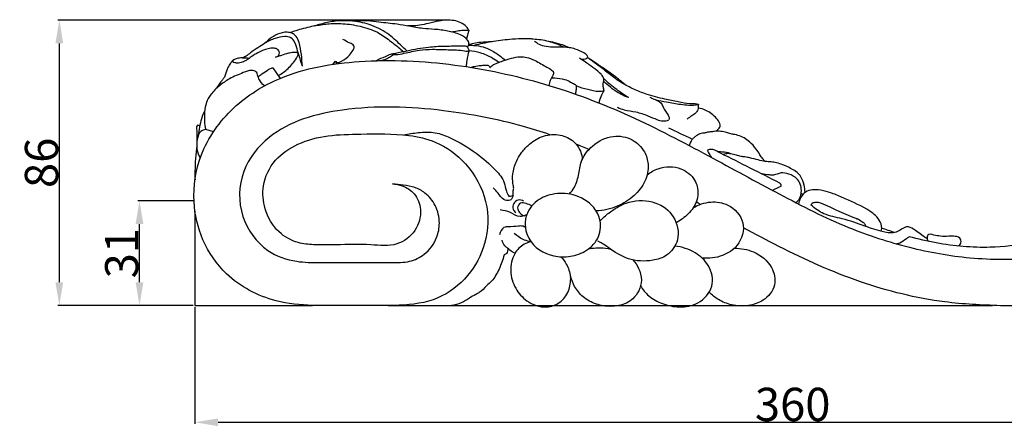
# Model space of a CAD drawing. Units: millimetres. Extents: x 0 to 1100, y 0 to 1000.
# Drawn here: x 550 to 846, y 600 to 722 of the extents above; entities that cross this region are included whole.
import ezdxf

# ---------------------------------------------------------------- set-up
doc = ezdxf.new("R2010")
doc.units = ezdxf.units.MM
doc.header["$MEASUREMENT"] = 0
doc.layers.add('Kranshteiny', color=7, linetype='Continuous', true_color=0xffffff)
doc.styles.add('Arial', font='txt')
doc.dimstyles.new('Dimension Style 01', dxfattribs={"dimtxt": 10, "dimasz": 7, "dimexe": 0.5, "dimexo": 0.5, "dimgap": 0.25, "dimtad": 1, "dimtoh": 1, "dimdec": 0, "dimzin": 1, "dimdsep": 46, "dimtxsty": 'Arial', "dimcen": 0.5, "dimazin": 0, "dimtfac": 1, "dimtdec": 4, "dimtix": 1, "dimtmove": 1, "dimatfit": 3, "dimfxl": 0, "dimtolj": 1, "dimtzin": 1, "dimarcsym": 0})

# ---------------------------------------------------------------- blocks, each defined once
blk = doc.blocks.new('*D1')
at = {"layer": 'Defpoints', "color": 0}
for p in [(585.68, 667.61), (602.32, 667.61), (602.32, 636.16)]:
    blk.add_point(p, dxfattribs=at)
at = {"layer": 'Kranshteiny', "color": 0, "lineweight": -2}
for p, q in [((601.82, 667.61), (585.18, 667.61)), ((585.68, 643.16), (585.68, 660.61)), ((601.82, 636.16), (585.18, 636.16))]:
    blk.add_line(p, q, dxfattribs=at)
at = {"layer": 'Kranshteiny', "color": 0}
for points in [[(586.85, 660.61), (584.51, 660.61), (585.68, 667.61)], [(584.51, 643.16), (586.85, 643.16), (585.68, 636.16)]]:
    blk.add_solid(points, dxfattribs=at)
at = {"layer": 'Kranshteiny', "color": 0, "insert": (580.33, 651.88), "char_height": 10, "attachment_point": 5, "rotation": 90, "style": 'Arial'}
blk.add_mtext('\\A1;31', dxfattribs=at)
blk = doc.blocks.new('*D19')
at = {"layer": 'Defpoints', "color": 0}
for p in [(602.32, 636.16), (961.85, 636.09), (961.85, 601.09)]:
    blk.add_point(p, dxfattribs=at)
at = {"layer": 'Kranshteiny', "color": 0, "lineweight": -2}
for p, q in [((602.32, 635.66), (602.32, 600.59)), ((961.85, 635.59), (961.85, 600.59)), ((609.32, 601.09), (954.85, 601.09))]:
    blk.add_line(p, q, dxfattribs=at)
at = {"layer": 'Kranshteiny', "color": 0}
for points in [[(609.32, 602.26), (609.32, 599.92), (602.32, 601.09)], [(954.85, 599.92), (954.85, 602.26), (961.85, 601.09)]]:
    blk.add_solid(points, dxfattribs=at)
at = {"layer": 'Kranshteiny', "color": 0, "insert": (782.09, 606.45), "char_height": 10, "attachment_point": 5, "style": 'Arial'}
blk.add_mtext('\\A1;360', dxfattribs=at)
blk = doc.blocks.new('*D20')
at = {"layer": 'Defpoints', "color": 0}
for p in [(561.58, 721.88), (678.48, 721.88), (602.32, 636.16)]:
    blk.add_point(p, dxfattribs=at)
at = {"layer": 'Kranshteiny', "color": 0, "lineweight": -2}
for p, q in [((677.98, 721.88), (561.08, 721.88)), ((561.58, 643.16), (561.58, 714.88)), ((601.82, 636.16), (561.08, 636.16))]:
    blk.add_line(p, q, dxfattribs=at)
at = {"layer": 'Kranshteiny', "color": 0}
for points in [[(562.74, 714.88), (560.41, 714.88), (561.58, 721.88)], [(560.41, 643.16), (562.74, 643.16), (561.58, 636.16)]]:
    blk.add_solid(points, dxfattribs=at)
at = {"layer": 'Kranshteiny', "color": 0, "insert": (556.22, 679.02), "char_height": 10, "attachment_point": 5, "rotation": 90, "style": 'Arial'}
blk.add_mtext('\\A1;86', dxfattribs=at)

msp = doc.modelspace()

# ---------------------------------------------------------------- linework, layer by layer
at = {"layer": 'Kranshteiny'}
for p, q in [((684.71, 718.82), (684, 716.26)), ((643.77, 708.53), (644.66, 709.58)), ((644.66, 709.58), (644.94, 708.75)), ((625.76, 707.52), (627.95, 704.37)), ((603.77, 690.08), (603.12, 690.3)), ((607.91, 688.29), (605.59, 689.02)), ((602.35, 664.52), (602.32, 636.16)), ((701.03, 663.18), (701.32, 663.1)), ((602.32, 636.16), (637.73, 636.2)), ((660.43, 636.2), (842.14, 636.16))]:
    msp.add_line(p, q, dxfattribs=at)
for points, knots in [([(666.19, 712.58), (665.53, 713.2), (663.55, 714.97), (660.16, 718.22), (654.96, 720.75), (649.75, 721.73), (645.13, 721.74), (641.19, 721), (637.09, 719.76), (633.66, 719.09), (631.61, 718.32), (631.09, 718.11)], [0, 0, 0, 0, 2.71869, 7.950266, 14.010866, 19.742087, 23.73092, 27.830163, 31.700408, 36.578151, 38.267838, 38.267838, 38.267838, 38.267838]), ([(638.18, 720.12), (639.49, 720.41), (642.37, 720.85), (647.03, 720.93), (652.12, 720.14), (657, 718.63), (660.61, 716.05), (663.18, 714), (664.58, 712.83), (665.12, 712.36)], [0, 0, 0, 0, 4.038244, 8.71179, 13.925687, 19.435964, 23.833426, 27.135846, 29.300227, 29.300227, 29.300227, 29.300227]), ([(684.29, 713.79), (684.48, 713.97), (684.92, 714.6), (684.29, 716.36), (681.83, 717.73), (678.36, 718.7), (674.55, 719.13), (670.64, 719.31), (666.92, 720.01), (662.53, 720.77), (658.37, 721.16), (654.57, 721.65), (651.87, 721.75), (650.31, 721.64), (649.61, 721.57)], [0, 0, 0, 0, 0.787751, 2.119334, 4.919846, 8.895495, 12.934259, 16.382657, 20.641073, 24.260086, 29.737712, 33.178712, 35.738663, 37.848083, 37.848083, 37.848083, 37.848083]), ([(684.71, 718.82), (684.5, 719.21), (683.47, 720.73), (680.12, 722.11), (676.12, 721.78), (672.74, 720.89), (670.05, 720.32), (667.93, 720.11), (666.71, 720.11), (666.26, 720.12)], [0, 0, 0, 0, 1.305736, 5.440701, 9.982217, 13.200875, 15.940451, 18.224431, 19.576725, 19.576725, 19.576725, 19.576725]), ([(634.7, 708.06), (634.62, 709.22), (634.34, 711.61), (633.96, 714.64), (633.03, 717.01), (631.58, 718.01), (629.59, 718.39), (627.19, 717.8), (625.01, 716.42), (623.83, 715.38), (623.37, 714.91)], [0, 0, 0, 0, 3.47778, 7.200006, 9.217432, 10.851883, 12.228495, 15.211341, 17.962495, 19.924869, 19.924869, 19.924869, 19.924869]), ([(634.7, 708.06), (634.45, 708.81), (633.96, 710.33), (633.15, 712.67), (632.68, 714.91), (631.36, 716.83), (628.95, 717.02), (626.29, 716.43), (624.33, 715.53), (623.37, 714.91)], [0, 0, 0, 0, 2.380373, 4.783643, 7.405089, 9.288044, 11.214529, 14.135205, 17.553816, 17.553816, 17.553816, 17.553816]), ([(679.51, 718.33), (680.09, 718.46), (681.25, 718.66), (682.98, 718.93), (684.15, 718.88), (684.71, 718.82)], [0, 0, 0, 0, 1.77579, 3.541571, 5.24464, 5.24464, 5.24464, 5.24464]), ([(623.37, 714.91), (622.68, 714.48), (621.22, 713.54), (619.32, 712.28), (617.99, 711.16), (617.13, 710.73), (616.75, 710.6), (616.61, 710.57)], [0, 0, 0, 0, 2.446836, 5.207996, 6.842851, 7.641811, 8.057716, 8.057716, 8.057716, 8.057716]), ([(644.66, 709.58), (644.73, 709.46), (645.16, 708.91), (647.1, 709.74), (648.59, 711.02), (649.76, 712.58), (650.38, 713.73), (649.85, 714.74), (648.42, 715.1), (647.48, 715.73), (646.85, 716.07)], [0, 0, 0, 0, 0.435272, 1.930731, 4.972533, 6.798417, 7.822344, 8.583687, 9.85253, 12.002567, 12.002567, 12.002567, 12.002567]), ([(683.73, 714.05), (683.02, 714.05), (680.85, 714.02), (677.13, 714), (671.96, 713.75), (667.12, 712.78), (663.8, 712.09), (662.62, 711.81)], [0, 0, 0, 0, 2.125627, 6.516469, 11.137336, 17.643616, 21.2917, 21.2917, 21.2917, 21.2917]), ([(684.8, 712.67), (684.79, 712.8), (684.7, 713.21), (684.41, 713.81), (683.93, 714.01), (683.73, 714.05)], [0, 0, 0, 0, 0.386841, 1.23702, 1.863744, 1.863744, 1.863744, 1.863744]), ([(684.69, 714.36), (684.89, 714.36), (685.64, 714.34), (687.32, 714.23), (689.99, 713.65), (692.9, 712.05), (694.77, 710.63), (695.6, 709.85)], [0, 0, 0, 0, 0.588108, 2.253669, 5.062222, 8.699735, 12.100746, 12.100746, 12.100746, 12.100746]), ([(691.72, 715.38), (691.36, 715.37), (690.01, 715.31), (687.97, 715.22), (686, 714.84), (685.03, 714.56), (684.71, 714.46)], [0, 0, 0, 0, 1.102951, 4.049565, 6.093624, 7.099199, 7.099199, 7.099199, 7.099199]), ([(701.99, 716.24), (701.51, 716.25), (699.84, 716.25), (697.24, 716.08), (694.2, 715.77), (691.51, 715.36), (688.88, 714.88), (687.17, 714.49), (686.3, 714.27)], [0, 0, 0, 0, 1.425724, 4.998753, 7.819303, 10.584534, 13.170875, 15.84463, 15.84463, 15.84463, 15.84463]), ([(704.05, 716.14), (703.88, 716.18), (703.21, 716.32), (702.5, 716.32), (701.99, 716.24)], [0, 0, 0, 0, 0.514253, 2.07382, 2.07382, 2.07382, 2.07382]), ([(713.36, 713.72), (712.68, 714.05), (711.18, 714.7), (708.83, 715.51), (706.39, 715.94), (704.81, 716.1), (704.05, 716.14)], [0, 0, 0, 0, 2.264043, 4.925795, 7.416847, 9.689413, 9.689413, 9.689413, 9.689413]), ([(720.48, 710.88), (720.44, 711), (720.22, 711.52), (718.8, 712.28), (717.05, 713.19), (714.58, 713.68), (712.31, 713.78), (709.8, 713.71), (707.52, 713.89), (705.64, 714.56), (704.77, 715.25), (704.46, 715.55)], [0, 0, 0, 0, 0.369231, 1.659005, 4.529135, 6.388793, 9.134645, 11.334282, 13.930866, 15.938687, 17.22846, 17.22846, 17.22846, 17.22846]), ([(715, 713.56), (714.67, 713.72), (713.58, 714.2), (711.97, 714.67), (710.33, 715.18), (709.46, 715.32), (709.07, 715.38)], [0, 0, 0, 0, 1.088919, 3.558503, 5.045292, 6.212224, 6.212224, 6.212224, 6.212224]), ([(616.61, 710.57), (616.34, 710.56), (615.59, 710.49), (614.58, 710.28), (613.64, 709.69), (613, 708.79), (612.25, 707.77), (611.82, 706.52), (611.57, 705.52), (611.19, 704.63), (610.61, 703.97), (609.94, 703.06), (609.3, 702.17), (608.84, 701.51), (608.66, 701.25)], [0, 0, 0, 0, 0.829283, 2.261973, 3.03679, 4.077677, 5.554594, 6.810535, 8.014493, 8.655037, 9.686216, 10.604502, 12.051491, 13.000676, 13.000676, 13.000676, 13.000676]), ([(626.57, 710.79), (626.75, 710.81), (627.25, 710.95), (627.74, 711.6), (627.8, 712.4), (627.35, 713.08), (626.4, 713.5), (625.07, 713.44), (623.29, 713.03), (621.33, 712.14), (619.46, 711.05), (618.16, 709.95), (616.86, 709.29), (615.56, 708.94), (614.54, 708.97), (613.74, 709.2), (613.79, 709.66), (613.92, 709.83), (614.01, 709.91)], [0, 0, 0, 0, 0.543449, 1.491529, 2.229041, 2.813848, 3.821295, 5.173071, 6.753367, 9.277969, 11.59633, 13.228138, 14.365461, 15.963169, 17.093923, 17.672346, 17.958313, 18.305967, 18.305967, 18.305967, 18.305967]), ([(616.61, 710.57), (616.85, 710.57), (617.55, 710.55), (618.26, 710.5), (618.73, 710.44)], [0, 0, 0, 0, 0.696944, 2.123, 2.123, 2.123, 2.123]), ([(633.07, 712.17), (632.71, 712.18), (631.83, 712.16), (630.23, 711.92), (628.71, 711.42), (627.45, 710.94), (626.84, 710.83), (626.57, 710.79)], [0, 0, 0, 0, 1.080745, 2.648264, 4.827125, 5.85822, 6.679629, 6.679629, 6.679629, 6.679629]), ([(627.38, 705.2), (628.44, 705.8), (630.51, 707.31), (632.37, 709.56), (633.26, 711.08), (633.47, 711.74), (633.23, 712.05), (633.07, 712.17)], [0, 0, 0, 0, 3.67064, 7.617459, 8.609339, 9.010767, 9.6006, 9.6006, 9.6006, 9.6006]), ([(662.62, 711.81), (662.46, 711.8), (661.96, 711.74), (660.89, 711.53), (659.17, 710.72), (657.73, 710.12), (656.86, 709.69)], [0, 0, 0, 0, 0.490717, 1.496144, 3.255171, 6.172001, 6.172001, 6.172001, 6.172001]), ([(657.65, 709.71), (658.24, 709.76), (659.37, 709.96), (660.83, 710.7), (661.7, 711.27), (662.09, 711.57)], [0, 0, 0, 0, 1.759515, 3.388333, 4.87169, 4.87169, 4.87169, 4.87169]), ([(662.09, 711.57), (662.31, 711.55), (663.39, 711.48), (665.96, 712.05), (669.57, 712.94), (674.04, 713.19), (678.58, 712.95), (682.08, 712.93), (684.17, 712.53), (684.64, 712.63), (684.8, 712.67)], [0, 0, 0, 0, 0.675015, 3.230125, 7.811908, 11.848038, 16.576889, 21.439003, 22.374515, 22.867563, 22.867563, 22.867563, 22.867563]), ([(683.98, 707.89), (684.05, 708.51), (684.26, 710.11), (684.57, 711.7), (684.8, 712.67)], [0, 0, 0, 0, 1.867795, 4.855252, 4.855252, 4.855252, 4.855252]), ([(693.75, 709.19), (693.1, 709.66), (691.33, 710.78), (688.35, 712.11), (685.93, 712.57), (684.8, 712.67)], [0, 0, 0, 0, 2.396555, 6.289903, 9.706217, 9.706217, 9.706217, 9.706217]), ([(691.06, 707.52), (691.16, 707.68), (691.51, 708.19), (692.65, 708.74), (694.06, 709.32), (695.97, 709.99), (698.11, 710.61), (700.5, 711.05), (702.85, 710.55), (705.5, 709.36), (707.86, 707.9), (709.58, 706.93), (710.23, 706.36), (710.21, 705.97), (710.13, 705.77)], [0, 0, 0, 0, 0.560575, 1.810727, 3.671284, 5.189678, 7.871205, 10.383959, 12.352689, 14.982183, 19.067591, 20.643936, 20.93556, 21.59266, 21.59266, 21.59266, 21.59266]), ([(717.97, 710.42), (718.25, 710.27), (718.86, 710.07), (719.72, 710.11), (720.29, 710.47), (720.44, 710.78), (720.48, 710.88)], [0, 0, 0, 0, 0.962045, 1.85258, 2.521801, 2.858959, 2.858959, 2.858959, 2.858959]), ([(661.76, 672.67), (662.75, 672.64), (665.17, 672.21), (668.8, 669.84), (670.81, 664.55), (669.08, 658.24), (662.94, 653.57), (654.32, 654.68), (646.04, 654.36), (638.74, 654.29), (632.69, 654.87), (626.8, 658.16), (623.03, 664.7), (622.38, 672.71), (625.96, 680.29), (633.49, 685.21), (642.49, 687.52), (653.76, 687.64), (664.62, 687.92), (675.79, 685.47), (684.72, 678.88), (690.88, 667.75), (690.49, 655.04), (684.87, 644.6), (675.54, 637.37), (663.59, 635.91), (651.04, 636.3), (638.67, 635.91), (624.68, 637.19), (612.11, 643.79), (604.16, 655.41), (601.21, 668.05), (603.5, 682.67), (613.06, 696.18), (629.91, 706.59), (653.25, 710.48), (680.19, 709.19), (707.63, 703.35), (733.11, 693.67), (756.15, 681.53), (777.69, 669.73), (797.47, 659.6), (816.84, 653.3), (835.79, 649.9), (851.3, 649.91), (863.12, 651.13), (869.75, 651.7), (873.63, 652.73), (874.93, 653.13)], [0, 0, 0, 0, 2.953031, 7.267788, 12.375819, 18.827319, 25.573254, 33.480225, 43.821454, 50.685863, 55.345346, 61.937459, 70.045953, 76.919569, 85.389904, 93.695901, 103.093664, 112.920653, 127.440724, 135.606257, 146.739664, 159.643088, 172.225571, 183.126763, 194.340721, 206.137508, 218.289655, 232.168765, 243.231415, 260.204749, 272.606366, 284.38177, 298.373187, 315.696343, 332.221561, 356.581306, 385.295028, 412.871441, 440.384832, 466.775217, 490.918304, 514.101396, 533.302477, 551.798012, 571.654097, 579.538433, 587.482969, 591.55634, 591.55634, 591.55634, 591.55634]), ([(685.27, 707.69), (685.64, 707.8), (686.63, 708.04), (688.09, 708.27), (689.38, 708.34), (690.19, 708.43), (690.79, 708.19), (691.01, 707.79), (691.06, 707.52)], [0, 0, 0, 0, 1.150454, 3.077636, 4.403397, 5.060988, 5.46658, 6.280502, 6.280502, 6.280502, 6.280502]), ([(725.37, 700.67), (725.28, 700.99), (725.15, 701.69), (725.06, 702.72), (725.39, 703.72), (725.2, 704.8), (724.32, 705.84), (722.91, 707.07), (720.71, 708.64), (718.98, 709.8), (717.97, 710.42)], [0, 0, 0, 0, 0.992235, 2.127614, 3.060587, 4.087153, 5.236806, 7.057713, 9.747031, 13.306631, 13.306631, 13.306631, 13.306631]), ([(731.73, 702.43), (730.83, 703.21), (728.84, 704.87), (725.79, 706.99), (723, 709.01), (721.25, 710.06), (720.46, 710.51)], [0, 0, 0, 0, 3.563885, 7.755172, 11.158968, 13.881462, 13.881462, 13.881462, 13.881462]), ([(738.02, 699.67), (736.76, 700.1), (734.26, 701.09), (730.48, 703.03), (726.65, 705.88), (723.35, 708.53), (721.15, 710.05), (720.46, 710.51)], [0, 0, 0, 0, 4.001713, 8.040566, 12.722122, 18.26998, 20.751563, 20.751563, 20.751563, 20.751563]), ([(621.11, 705.84), (621, 706.02), (620.59, 706.55), (618.98, 706.97), (616.29, 705.85), (612.94, 704.52), (609.65, 702.23), (607.2, 699.87), (605.6, 697.13), (605.05, 693.5), (605.2, 690.73), (605.59, 689.02)], [0, 0, 0, 0, 0.619083, 1.938411, 4.602144, 9.106124, 12.808488, 16.540657, 19.221888, 22.155385, 27.422992, 27.422992, 27.422992, 27.422992]), ([(623.24, 702.1), (622.57, 702.71), (621.64, 703.9), (621.21, 705.3), (621.11, 705.84)], [0, 0, 0, 0, 2.718648, 4.365424, 4.365424, 4.365424, 4.365424]), ([(621.34, 704.94), (621.73, 705.19), (622.76, 705.85), (624.04, 706.76), (625.13, 707.46), (625.63, 707.51), (625.76, 707.52)], [0, 0, 0, 0, 1.391011, 3.649962, 4.76953, 5.156641, 5.156641, 5.156641, 5.156641]), ([(710.13, 705.77), (710.07, 705.6), (709.81, 704.9), (709.14, 703.83), (708.86, 702.78), (708.75, 702.28)], [0, 0, 0, 0, 0.541676, 2.228731, 3.765193, 3.765193, 3.765193, 3.765193]), ([(709.59, 704.56), (709.92, 704.55), (711.23, 704.47), (713.24, 704.32), (715.13, 703.39), (716.23, 702.81), (716.81, 702.42), (716.98, 702.22), (717.04, 702.14)], [0, 0, 0, 0, 0.978909, 3.956847, 5.928121, 7.236156, 7.69823, 8.012309, 8.012309, 8.012309, 8.012309]), ([(717.04, 702.14), (717.02, 701.77), (716.95, 700.94), (716.83, 700.12), (716.76, 699.65)], [0, 0, 0, 0, 1.088449, 2.502076, 2.502076, 2.502076, 2.502076]), ([(717.04, 702.14), (718.15, 701.73), (720.4, 701.12), (723.2, 700.37), (724.87, 700.58), (725.37, 700.67)], [0, 0, 0, 0, 3.552386, 7.004216, 8.537823, 8.537823, 8.537823, 8.537823]), ([(732.78, 698.59), (732.35, 698.73), (731.26, 699.13), (729.4, 700.16), (727.33, 701.63), (725.93, 702.82), (725.29, 703.41)], [0, 0, 0, 0, 1.365811, 3.467854, 6.361806, 8.971536, 8.971536, 8.971536, 8.971536]), ([(732.78, 698.59), (731.55, 699.34), (728.96, 701.08), (726.57, 703.09), (725.36, 704.24)], [0, 0, 0, 0, 4.324821, 9.343812, 9.343812, 9.343812, 9.343812]), ([(723.85, 696.98), (724, 697.65), (724.42, 698.93), (725.03, 700.12), (725.37, 700.67)], [0, 0, 0, 0, 2.063098, 4.007456, 4.007456, 4.007456, 4.007456]), ([(753.74, 696.5), (753.41, 696.58), (752.57, 696.75), (750.5, 696.69), (747.5, 697.41), (743.07, 698.19), (739.88, 699.09), (738.02, 699.67)], [0, 0, 0, 0, 1.013689, 2.537157, 6.177106, 10.210069, 16.064543, 16.064543, 16.064543, 16.064543]), ([(709.1, 687.46), (706.48, 688.35), (696, 691.59), (675.2, 695.6), (649.07, 696.57), (626.5, 690.41), (615.57, 676.74), (615.26, 662.75), (622.73, 652.41), (632.15, 649.1), (640.87, 649.06), (650.36, 649.06), (659.34, 649.13), (666.77, 649.02), (671.97, 651.48), (675.17, 655.88), (676.19, 661.27), (675.03, 666.2), (672.04, 669.85), (668.5, 671.78), (665.1, 672.36), (662.85, 672.62), (661.77, 672.67)], [299.605019, 299.605019, 299.605019, 299.605019, 307.907055, 332.481883, 362.842031, 386.379351, 399.073281, 412.621522, 425.275725, 434.555995, 441.454487, 451.372804, 463.03106, 468.530715, 473.37481, 479.678513, 484.041854, 489.502661, 494.300363, 497.766515, 501.347493, 504.571466, 504.571466, 504.571466, 504.571466]), ([(739.14, 698.7), (739.48, 698.55), (740.21, 698.22), (741.36, 697.8), (742.54, 697.09), (743.11, 695.77), (743.76, 694.48), (744.57, 693.48), (745.03, 692.54), (744.9, 692.04), (744.83, 691.88)], [0, 0, 0, 0, 1.128612, 2.377766, 3.720418, 5.065971, 6.581781, 8.035305, 9.006458, 9.520593, 9.520593, 9.520593, 9.520593]), ([(740.99, 697.92), (742.05, 697.72), (744.53, 697.27), (747.81, 696.63), (751.01, 696.28), (752.79, 696.38), (753.74, 696.5)], [0, 0, 0, 0, 3.241139, 7.570262, 10.012118, 12.882189, 12.882189, 12.882189, 12.882189]), ([(753.74, 696.5), (753.73, 696.25), (753.69, 695.73), (753.55, 694.84), (752.94, 693.82), (751.63, 693.15), (750.82, 692.49), (750.36, 692.15)], [0, 0, 0, 0, 0.74661, 1.549777, 2.689682, 4.159962, 5.853004, 5.853004, 5.853004, 5.853004]), ([(605.28, 694.76), (604.92, 693.94), (603.99, 691.48), (603.48, 688.87), (603.33, 687.15)], [0, 0, 0, 0, 2.694681, 7.887631, 7.887631, 7.887631, 7.887631]), ([(729.44, 695.69), (730.09, 695.39), (731.86, 694.67), (735.04, 694.43), (738.32, 693.31), (740.91, 692.09), (743.06, 691.45), (744.28, 691.69), (744.83, 691.88)], [0, 0, 0, 0, 2.15177, 5.676457, 9.491088, 12.454127, 14.320521, 16.0628, 16.0628, 16.0628, 16.0628]), ([(759.1, 688.48), (759.25, 688.62), (759.68, 689.09), (760.36, 689.84), (760.15, 691.2), (759.17, 692.46), (757.7, 693.74), (755.89, 694.94), (754.44, 695.33), (753.65, 695.43)], [0, 0, 0, 0, 0.609561, 1.943215, 2.735333, 4.518301, 6.604356, 8.591472, 10.990548, 10.990548, 10.990548, 10.990548]), ([(603.12, 690.3), (602.99, 690.16), (602.76, 689.8), (602.89, 688.77), (602.94, 687.27), (602.96, 685.96), (602.95, 685.24)], [0, 0, 0, 0, 0.575486, 1.209689, 2.998274, 5.13778, 5.13778, 5.13778, 5.13778]), ([(605.59, 689.02), (605.08, 688.94), (603.62, 688.47), (602.96, 685.89), (602.73, 683.11), (603.46, 681.21), (603.95, 680.38)], [0, 0, 0, 0, 1.543398, 4.195407, 7.118411, 10.028117, 10.028117, 10.028117, 10.028117]), ([(665.17, 687.4), (666.58, 687.72), (669.71, 688.16), (674.53, 688.46), (680.48, 686.05), (686.72, 682.33), (692.1, 677.71), (695.44, 673.75), (695.78, 670.76), (696.45, 669.47), (696.73, 668.97)], [0, 0, 0, 0, 4.365704, 9.487272, 14.194874, 23.315031, 31.168946, 35.631793, 38.236657, 39.953548, 39.953548, 39.953548, 39.953548]), ([(698.26, 671.36), (698.14, 671.82), (697.85, 673.24), (697.81, 676.02), (698.77, 679.16), (700.39, 682.07), (702.83, 684.72), (705.81, 686.74), (708.22, 687.34), (709.1, 687.46)], [0, 0, 0, 0, 1.431141, 4.335172, 8.251137, 11.120284, 14.272235, 18.9925, 21.655054, 21.655054, 21.655054, 21.655054]), ([(709.1, 687.46), (709.72, 687.54), (711.91, 687.62), (714.84, 686.69), (717.13, 684.57), (718.44, 682.52), (718.76, 680.81), (718.79, 679.96)], [0, 0, 0, 0, 1.872501, 6.559141, 8.667159, 11.172703, 13.725711, 13.725711, 13.725711, 13.725711]), ([(714.85, 669.64), (715.48, 670.25), (716.98, 672.06), (717.81, 675.78), (718.49, 680.37), (722.08, 684.77), (727.67, 687.62), (733.93, 686.52), (737.62, 682.84), (739, 678.19), (738.03, 673.22), (734.44, 668.83), (729.32, 665.59), (725.16, 664.67), (723.01, 664.55)], [0, 0, 0, 0, 2.619893, 6.887142, 11.208442, 16.359918, 23.252386, 29.059289, 34.157498, 38.043616, 43.219013, 48.636637, 54.623343, 61.102701, 61.102701, 61.102701, 61.102701]), ([(755.53, 687.88), (755.35, 687.89), (754.88, 687.89), (754.13, 687.83), (753.43, 687.29), (752.65, 686.81), (751.93, 686.12), (751.34, 685.24), (751.11, 684.57), (751.03, 684.21)], [0, 0, 0, 0, 0.536662, 1.413346, 2.185224, 3.129849, 4.181707, 5.146716, 6.273718, 6.273718, 6.273718, 6.273718]), ([(763.46, 687.7), (763.04, 687.89), (762.08, 688.24), (760.41, 688.53), (758.83, 688.5), (757.51, 688.29), (756.49, 688.23), (755.84, 688.01), (755.53, 687.88)], [0, 0, 0, 0, 1.375218, 3.065673, 5.047895, 6.074688, 7.089264, 8.100465, 8.100465, 8.100465, 8.100465]), ([(765.58, 687.27), (765.3, 687.35), (764.6, 687.52), (763.88, 687.65), (763.46, 687.7)], [0, 0, 0, 0, 0.879075, 2.168016, 2.168016, 2.168016, 2.168016]), ([(773.83, 679.45), (773.58, 679.69), (772.97, 680.3), (772.15, 681.6), (770.95, 683.41), (769.41, 685.18), (767.52, 686.58), (766.24, 687.09), (765.58, 687.27)], [0, 0, 0, 0, 1.055393, 2.565144, 4.606108, 7.552453, 9.561115, 11.618929, 11.618929, 11.618929, 11.618929]), ([(874.5, 653.13), (871.61, 653.24), (865.47, 654.77), (858.48, 662.67), (857.84, 674.99), (865.85, 685.85), (878.26, 688.01), (888.82, 683.75), (895.78, 674.72), (898.05, 662.37), (893.6, 648.79), (882.44, 639.9), (870.02, 636.29), (857.64, 635.88), (843.62, 636.04), (824.65, 636.98), (801.96, 642.63), (782.2, 651.53), (770.79, 657.57), (767.26, 659.48)], [0, 0, 0, 0, 8.679429, 18.059963, 29.637187, 42.947261, 54.672282, 64.684386, 75.746947, 87.36089, 101.109069, 116.416583, 128.064304, 139.428438, 153.432776, 170.187502, 196.273722, 222.97846, 235.016103, 235.016103, 235.016103, 235.016103]), ([(602.89, 683.75), (602.81, 683.24), (602.57, 681.47), (602.37, 678.18), (602.34, 675.41), (602.38, 673.91)], [0, 0, 0, 0, 1.534991, 5.366212, 9.864705, 9.864705, 9.864705, 9.864705]), ([(758.07, 683.06), (757.83, 683.07), (757.4, 683.05), (756.86, 682.95), (756.56, 682.83), (756.45, 682.78)], [0, 0, 0, 0, 0.700094, 1.292812, 1.656807, 1.656807, 1.656807, 1.656807]), ([(756.45, 682.78), (756.56, 682.53), (756.9, 681.83), (757.27, 681.14), (757.53, 680.71)], [0, 0, 0, 0, 0.827649, 2.335815, 2.335815, 2.335815, 2.335815]), ([(778.27, 672.91), (772.31, 675.9), (765.61, 679.35), (758.85, 682.68), (758.07, 683.06)], [78.766906, 78.766906, 78.766906, 78.766906, 98.770763, 101.381615, 101.381615, 101.381615, 101.381615]), ([(763.52, 681.7), (763.35, 681.79), (762.86, 682.01), (761.78, 682.18), (760.63, 682.24), (759.82, 682.31), (759.57, 682.33)], [0, 0, 0, 0, 0.572398, 1.615447, 3.258518, 4.031322, 4.031322, 4.031322, 4.031322]), ([(785.82, 670.16), (785.79, 670.88), (785.54, 672.49), (784.81, 674.59), (783.47, 676.25), (781.84, 677.13), (780.41, 677.89), (778.87, 678.57), (777.35, 679), (775.57, 679.33), (773.71, 679.4), (771.58, 679.89), (769.56, 680.43), (767.84, 680.77), (766.47, 680.95), (765.06, 681.38), (763.77, 681.69), (762.69, 681.81), (761.94, 681.72), (761.45, 681.6), (761.2, 681.51)], [0, 0, 0, 0, 2.177947, 4.844469, 6.586029, 8.429891, 10.326057, 11.466228, 13.464367, 15.066903, 16.875281, 19.037421, 21.60379, 23.148459, 24.290182, 25.757381, 27.545812, 28.275757, 29.006509, 29.787578, 29.787578, 29.787578, 29.787578]), ([(738.34, 675.43), (739.34, 676.21), (742.48, 677.95), (748.27, 678.08), (752.87, 674.41), (753.99, 669.63), (752.74, 665.96), (750.23, 663.12), (748.38, 661.72), (747.07, 661.02)], [0, 0, 0, 0, 3.797698, 10.61546, 15.957098, 20.072025, 24.589543, 26.959143, 31.418983, 31.418983, 31.418983, 31.418983]), ([(783.05, 667.07), (783.48, 667.4), (784.42, 668.44), (784.99, 671.11), (783.89, 674.32), (781.1, 675.66), (778.57, 676.28), (776.71, 675.23), (774.72, 675.41), (773.53, 675.53), (772.77, 675.69)], [0, 0, 0, 0, 1.623274, 4.072515, 7.906298, 10.679671, 13.058009, 15.386651, 16.644164, 18.978354, 18.978354, 18.978354, 18.978354]), ([(778.61, 671.96), (778.64, 672.08), (778.68, 672.44), (778.45, 672.77), (778.27, 672.91)], [0, 0, 0, 0, 0.366, 1.060297, 1.060297, 1.060297, 1.060297]), ([(697.98, 669.23), (697.94, 669.03), (697.8, 668.58), (697.38, 667.68), (695.85, 667.56), (694.47, 668.48), (693.46, 670.08), (692.56, 671), (692.05, 671.51)], [0, 0, 0, 0, 0.595696, 1.440764, 2.753166, 4.518801, 6.229358, 8.3735, 8.3735, 8.3735, 8.3735]), ([(696.73, 668.97), (696.9, 668.97), (697.32, 669), (697.74, 669.12), (697.98, 669.23)], [0, 0, 0, 0, 0.501874, 1.277237, 1.277237, 1.277237, 1.277237]), ([(697.98, 669.23), (698.02, 669.6), (698.1, 670.19), (698.07, 670.92), (698.2, 671.24), (698.26, 671.36)], [0, 0, 0, 0, 1.122201, 1.787231, 2.161162, 2.161162, 2.161162, 2.161162]), ([(703.41, 655.3), (702.88, 656.01), (701.89, 657.93), (701.37, 661.31), (702.46, 664.72), (705.11, 667.93), (709.92, 670.03), (716.49, 669.86), (722.09, 666.69), (724.74, 661.37), (724.03, 656.6), (720.9, 652.93), (716.61, 650.9), (710.09, 650.47), (705.22, 652.82), (703.41, 655.3)], [0, 0, 0, 0, 2.670682, 6.388229, 9.94954, 13.03889, 18.670255, 24.956747, 32.282315, 36.641587, 42.09941, 45.5686, 50.793258, 55.809649, 64.99863, 64.99863, 64.99863, 64.99863]), ([(776.04, 670.72), (776.31, 670.89), (777.14, 671.35), (778.02, 671.74), (778.61, 671.96)], [0, 0, 0, 0, 0.953123, 2.859666, 2.859666, 2.859666, 2.859666]), ([(808.65, 658.45), (809.07, 659.63), (808.29, 662.33), (804.17, 665.49), (799.23, 667.59), (794.58, 669.71), (791.3, 670.74), (788.44, 671.12), (785.88, 670.49), (784.61, 668.86), (784.05, 667.57), (783.87, 666.83), (783.83, 666.67)], [0, 0, 0, 0, 2.150368, 6.483153, 14.785746, 18.696441, 21.732147, 25.082091, 27.288394, 29.239928, 31.004052, 31.509788, 31.509788, 31.509788, 31.509788]), ([(701.18, 667.49), (700.7, 667.76), (699.49, 668.11), (698.02, 666.89), (697.82, 665.18), (698.48, 664.36), (698.81, 664.09)], [0, 0, 0, 0, 1.660793, 3.363118, 4.999187, 6.297426, 6.297426, 6.297426, 6.297426]), ([(703.65, 666.09), (703.11, 666.4), (702.04, 666.75), (700.18, 667.25), (699.06, 665.53), (699.88, 664.07), (700.61, 663.42), (701.03, 663.18)], [0, 0, 0, 0, 1.859537, 3.490538, 5.12492, 6.613291, 8.059271, 8.059271, 8.059271, 8.059271]), ([(724.17, 661.61), (724.98, 662.45), (727.38, 664.53), (732.36, 667.67), (738.86, 667.98), (744.81, 665.33), (747.77, 660.68), (747.71, 655.15), (744.8, 650.98), (739.09, 649.28), (732.58, 649.54), (727.8, 652.71), (724.93, 654.75), (723.86, 655.31), (723.52, 655.48)], [0, 0, 0, 0, 3.499449, 9.525688, 17.342593, 21.785163, 28.662763, 32.310666, 37.975517, 42.381672, 49.730818, 56.703257, 59.172, 60.314939, 60.314939, 60.314939, 60.314939]), ([(752.18, 665.49), (753.75, 666.46), (757.29, 667.68), (763.33, 666.71), (768.39, 661.33), (766.27, 654.11), (760.87, 650.66), (756.87, 650.19), (754.8, 650.41)], [0, 0, 0, 0, 5.538133, 10.739774, 17.724752, 24.68321, 30.028794, 36.280389, 36.280389, 36.280389, 36.280389]), ([(790.56, 666.93), (790.07, 667.1), (789.2, 667.18), (788.06, 667.01), (787.68, 666.56), (787.57, 666.38)], [0, 0, 0, 0, 1.544614, 2.624434, 3.23705, 3.23705, 3.23705, 3.23705]), ([(822.49, 656.16), (819.95, 658.02), (818.69, 659), (816.22, 660.35), (813.22, 657.54), (808.63, 658.39), (803.4, 660.03), (797.54, 662.35), (791.64, 663.17), (788.74, 665.31), (787.57, 666.38)], [0, 0, 0, 0, 3.791646, 6.675186, 10.312663, 14.237738, 20.127782, 27.247554, 32.966438, 37.707715, 37.707715, 37.707715, 37.707715]), ([(701.72, 663.29), (701.22, 663.04), (699.56, 662.46), (697.27, 664.4), (695.17, 664.69), (694.14, 664.86)], [0, 0, 0, 0, 1.669568, 4.830989, 7.990507, 7.990507, 7.990507, 7.990507]), ([(701.32, 663.1), (701.46, 663.17), (701.73, 663.29), (702, 663.42), (702.12, 663.47)], [0, 0, 0, 0, 0.484901, 0.8818291, 0.8818291, 0.8818291, 0.8818291]), ([(801.31, 662.22), (801.89, 662.02), (802.71, 661.55), (803.66, 660.87), (803.93, 660.39), (804, 660.21)], [0, 0, 0, 0, 1.822889, 2.840769, 3.434295, 3.434295, 3.434295, 3.434295]), ([(701.71, 659.54), (701.51, 659.71), (700.86, 660.15), (699.03, 659.91), (697.2, 659.8), (694.78, 659.73), (694.1, 658.25), (693.96, 657.42)], [0, 0, 0, 0, 0.780023, 2.240587, 5.235054, 6.56407, 9.088996, 9.088996, 9.088996, 9.088996]), ([(703.41, 655.3), (702.74, 655.39), (700.9, 655.87), (699.29, 656.98), (698.45, 657.84)], [0, 0, 0, 0, 2.027476, 5.649431, 5.649431, 5.649431, 5.649431]), ([(823.48, 657.6), (823.21, 657.55), (822.58, 657.31), (822.41, 656.27), (822.7, 655.68), (822.9, 655.43)], [0, 0, 0, 0, 0.81915, 1.787781, 2.734598, 2.734598, 2.734598, 2.734598]), ([(831.71, 654.04), (832.12, 654.24), (833.01, 654.91), (832.4, 656.82), (830.07, 657.05), (827.2, 656.75), (824.82, 657.22), (823.48, 657.6)], [0, 0, 0, 0, 1.369449, 2.819609, 4.75904, 7.608493, 11.786208, 11.786208, 11.786208, 11.786208]), ([(696.37, 653.4), (696.05, 653.57), (695.23, 654.18), (694.82, 655.17), (694.72, 655.79)], [0, 0, 0, 0, 1.092917, 2.993933, 2.993933, 2.993933, 2.993933]), ([(703.41, 655.3), (702.7, 655.15), (700.71, 654.46), (697.91, 651.54), (696.84, 646.47), (698.41, 641.29), (701.49, 637.75), (704.93, 636.04), (707.79, 635.52), (710.92, 636.22), (713.94, 638.42), (715.28, 641.91), (715.36, 644.09), (715.31, 644.82)], [0, 0, 0, 0, 2.154604, 6.20492, 11.517571, 16.903553, 21.923919, 25.08412, 28.312916, 30.400923, 34.592371, 38.897106, 41.103313, 41.103313, 41.103313, 41.103313]), ([(813.24, 654.72), (813.6, 654.77), (814.76, 655.01), (815.88, 656.08), (816.84, 656.65), (817.12, 656.82)], [0, 0, 0, 0, 1.109342, 3.478943, 4.466737, 4.466737, 4.466737, 4.466737]), ([(853.46, 655), (849.52, 654.23), (840.09, 653.13), (827.82, 654.25), (819.81, 656.09), (817.12, 656.82)], [0, 0, 0, 0, 12.052549, 28.325465, 36.670805, 36.670805, 36.670805, 36.670805]), ([(695.33, 651.38), (695.14, 650.63), (694.47, 648.48), (693.23, 645.82), (691.64, 643.42), (689.73, 641.99), (688.44, 640.22), (686.46, 639.35), (684.7, 638.28), (682.44, 636.77), (680.48, 636.32), (679.46, 636.19)], [0, 0, 0, 0, 2.320168, 6.759728, 8.766936, 10.866762, 13.883525, 15.090772, 17.278427, 20.084557, 23.172125, 23.172125, 23.172125, 23.172125]), ([(696.37, 653.4), (696.43, 653.11), (696.43, 652.54), (696.13, 651.71), (695.6, 651.45), (695.33, 651.38)], [0, 0, 0, 0, 0.888232, 1.674422, 2.508344, 2.508344, 2.508344, 2.508344]), ([(698.6, 651.84), (698.32, 651.96), (697.5, 652.36), (696.78, 652.95), (696.37, 653.4)], [0, 0, 0, 0, 0.915478, 2.730925, 2.730925, 2.730925, 2.730925]), ([(720.77, 653.23), (721.3, 653.31), (722.49, 653.44), (724.68, 653.61), (726.34, 653.34), (727.31, 653.08)], [0, 0, 0, 0, 1.600296, 3.580996, 6.583585, 6.583585, 6.583585, 6.583585]), ([(736.34, 642.08), (737.02, 640.97), (738.86, 638.69), (742.99, 636.46), (748.15, 635.36), (754.06, 636.45), (758.8, 641.59), (757.37, 648.35), (752.68, 652.49), (748.78, 653.79), (746.66, 654.01)], [0, 0, 0, 0, 3.896739, 8.591592, 13.779842, 19.48839, 25.969759, 32.288606, 37.793692, 44.195774, 44.195774, 44.195774, 44.195774]), ([(764.55, 653.34), (766.5, 653.38), (770.88, 652.57), (775.99, 648.55), (777.49, 642.01), (773.69, 637.53), (768.72, 635.83), (763.93, 636.03), (759.87, 637.68), (757.8, 639.29), (756.95, 640.13)], [0, 0, 0, 0, 5.864586, 12.984166, 18.300284, 24.03062, 28.653853, 33.801187, 38.030144, 41.602005, 41.602005, 41.602005, 41.602005]), ([(712.38, 650.81), (713.01, 650.15), (714.37, 648.33), (715.1, 646.14), (715.31, 644.82)], [0, 0, 0, 0, 2.733102, 6.746309, 6.746309, 6.746309, 6.746309]), ([(734.05, 649.84), (734.74, 649.09), (736.01, 647.21), (736.89, 643.87), (736, 640.59), (733.84, 637.57), (730.53, 636.11), (726.7, 635.77), (722.89, 636.38), (719, 638.43), (716.53, 641.58), (715.6, 643.81), (715.31, 644.82)], [0, 0, 0, 0, 3.056523, 6.715117, 9.943368, 12.93526, 17.585889, 20.207641, 24.425853, 28.993934, 33.030702, 36.180589, 36.180589, 36.180589, 36.180589])]:
    msp.add_open_spline(points, degree=3, knots=knots, dxfattribs=at)
for points in [[(751.92, 686.05), (749.55, 687.19), (747.18, 688.33), (744.82, 689.45)], [(720.84, 683.05), (719.55, 683.58), (718.27, 684.1), (716.97, 684.6)], [(785.16, 669.51), (784.99, 669.59), (784.81, 669.67), (784.64, 669.76)], [(754.33, 666.54), (753.91, 666.77), (753.49, 667), (753.06, 667.23)], [(801.74, 662.05), (797.96, 663.57), (794.24, 665.21), (790.56, 666.93)], [(812.8, 658.08), (811.48, 658.49), (810.16, 658.93), (808.86, 659.38)]]:
    msp.add_open_spline(points, degree=3, dxfattribs=at)

# ---------------------------------------------------------------- dimensions: what is measured, and where the dimension line sits
for base, p2, picture, middle in [((561.58, 721.88), (678.48, 721.88), '*D20', (556.22, 679.02)), ((585.68, 667.61), (602.32, 667.61), '*D1', (580.33, 651.88))]:
    dim = msp.add_linear_dim(base=base, p1=(602.32, 636.16), p2=p2, angle=90, dimstyle='Dimension Style 01', dxfattribs=at)
    dim.commit()
    dim.dimension.update_dxf_attribs({"geometry": picture, "text_midpoint": middle})
dim = msp.add_linear_dim(base=(961.85, 601.09), p1=(602.32, 636.16), p2=(961.85, 636.09), dimstyle='Dimension Style 01', dxfattribs=at)
dim.commit()
dim.dimension.update_dxf_attribs({"geometry": '*D19', "text_midpoint": (782.09, 606.45)})

doc.saveas('drawing.dxf')
